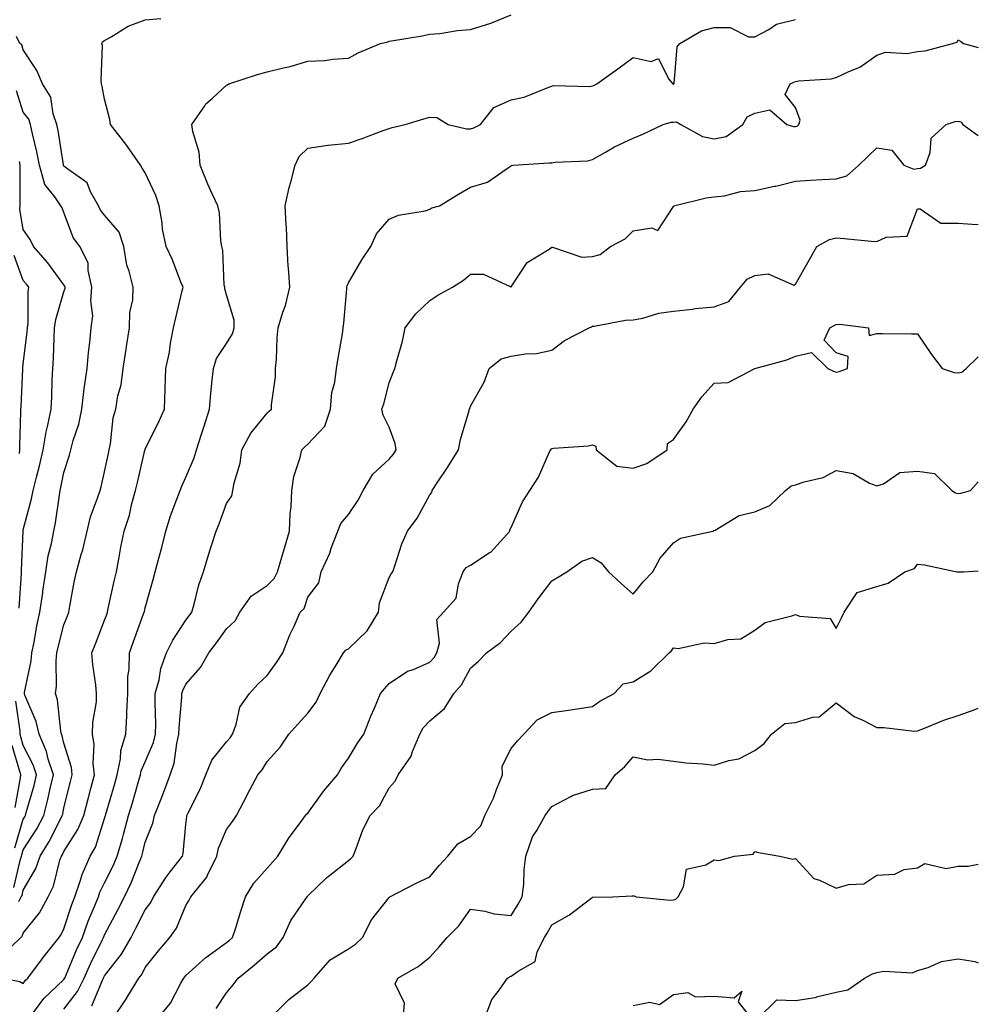
# Model space of a CAD drawing. Units: inches. Extents: x 1031843 to 1034483, y 7229258 to 7231898.
# Drawn here: x 1034247 to 1034483, y 7230245 to 7230488 of the extents above; entities that cross this region are included whole.
import ezdxf

# ---------------------------------------------------------------- set-up
doc = ezdxf.new("R2010")
doc.units = ezdxf.units.IN
doc.header["$MEASUREMENT"] = 0
doc.layers.add('Contour_10317229', color=7, linetype='Continuous', true_color=0x157fb3)

msp = doc.modelspace()

# ---------------------------------------------------------------- linework, layer by layer
at = {"layer": 'Contour_10317229'}
for points in [[(1034242.99, 7230251.92, 2836), (1034247.21, 7230251.08, 2836), (1034248.05, 7230250.58, 2836), (1034248.6, 7230251.37, 2836), (1034249.18, 7230251.92, 2836), (1034252.56, 7230256.43, 2836), (1034252.97, 7230256.99, 2836), (1034256.84, 7230261.92, 2836), (1034257.37, 7230262.61, 2836), (1034258.05, 7230264.02, 2836), (1034259.96, 7230270, 2836), (1034260.73, 7230271.92, 2836), (1034262.15, 7230276.03, 2836), (1034262.54, 7230277.44, 2836), (1034264.53, 7230281.92, 2836), (1034265.8, 7230284.16, 2836), (1034268.05, 7230291.15, 2836), (1034268.23, 7230291.74, 2836), (1034268.28, 7230291.92, 2836), (1034268.36, 7230292.24, 2836), (1034270.45, 7230299.51, 2836), (1034271.16, 7230301.92, 2836), (1034271.98, 7230305.84, 2836), (1034272.07, 7230307.9, 2836), (1034273.28, 7230311.92, 2836), (1034273.56, 7230316.42, 2836), (1034273.52, 7230317.38, 2836), (1034273.73, 7230321.92, 2836), (1034273.79, 7230326.17, 2836), (1034274.07, 7230327.93, 2836), (1034274.14, 7230331.92, 2836), (1034275.18, 7230334.78, 2836), (1034277.66, 7230341.52, 2836), (1034277.8, 7230341.92, 2836), (1034277.84, 7230342.13, 2836), (1034278.05, 7230343.06, 2836), (1034280, 7230349.97, 2836), (1034280.51, 7230351.92, 2836), (1034281.37, 7230355.24, 2836), (1034282.11, 7230357.86, 2836), (1034283.11, 7230361.92, 2836), (1034284.28, 7230365.68, 2836), (1034285.86, 7230369.73, 2836), (1034286.62, 7230371.92, 2836), (1034287.01, 7230372.96, 2836), (1034288.05, 7230375.17, 2836), (1034290.06, 7230379.92, 2836), (1034290.65, 7230381.92, 2836), (1034291.88, 7230385.76, 2836), (1034292.46, 7230387.51, 2836), (1034293.83, 7230391.92, 2836), (1034294.18, 7230395.79, 2836), (1034294.46, 7230398.33, 2836), (1034294.81, 7230401.92, 2836), (1034295.57, 7230404.4, 2836), (1034298.05, 7230408.06, 2836), (1034299.53, 7230410.43, 2836), (1034299.92, 7230411.92, 2836), (1034299.92, 7230413.79, 2836), (1034298.05, 7230420.07, 2836), (1034297.6, 7230421.48, 2836), (1034297.6, 7230421.92, 2836), (1034297.5, 7230422.46, 2836), (1034297.11, 7230430.98, 2836), (1034296.9, 7230431.92, 2836), (1034296.64, 7230433.32, 2836), (1034296.33, 7230440.19, 2836), (1034295.88, 7230441.92, 2836), (1034294.14, 7230445.83, 2836), (1034293.44, 7230447.31, 2836), (1034291.57, 7230451.92, 2836), (1034291.29, 7230455.16, 2836), (1034289.77, 7230460.2, 2836), (1034289.55, 7230461.92, 2836), (1034292.68, 7230466.55, 2836), (1034292.95, 7230467.02, 2836), (1034294.61, 7230468.47, 2836), (1034298.05, 7230471.61, 2836), (1034298.25, 7230471.73, 2836), (1034298.58, 7230471.92, 2836), (1034305.69, 7230474.29, 2836), (1034308.05, 7230474.91, 2836), (1034312.05, 7230475.92, 2836), (1034313.71, 7230476.26, 2836), (1034318.05, 7230477.53, 2836), (1034322.27, 7230477.71, 2836), (1034324.18, 7230478.06, 2836), (1034328.05, 7230478.28, 2836), (1034330.43, 7230479.55, 2836), (1034335.92, 7230481.92, 2836), (1034337.7, 7230482.27, 2836), (1034338.05, 7230482.42, 2836), (1034338.67, 7230482.55, 2836), (1034346.19, 7230483.78, 2836), (1034348.05, 7230484.18, 2836), (1034350.51, 7230484.37, 2836), (1034354.87, 7230485.09, 2836), (1034358.05, 7230485.31, 2836), (1034363.05, 7230486.92, 2836), (1034368.05, 7230488.93, 2836)], [(1034242.7, 7230257.28, 2837), (1034247.48, 7230261.92, 2837), (1034247.76, 7230262.22, 2837), (1034248.05, 7230262.94, 2837), (1034252, 7230267.97, 2837), (1034254.18, 7230271.92, 2837), (1034255.45, 7230274.52, 2837), (1034257.05, 7230280.93, 2837), (1034257.41, 7230281.92, 2837), (1034257.66, 7230282.31, 2837), (1034258.05, 7230283.1, 2837), (1034261.49, 7230288.48, 2837), (1034262.91, 7230291.92, 2837), (1034263.97, 7230295.99, 2837), (1034264.67, 7230298.54, 2837), (1034265.57, 7230301.92, 2837), (1034265.26, 7230304.71, 2837), (1034265.49, 7230309.36, 2837), (1034265.08, 7230311.92, 2837), (1034265.12, 7230314.85, 2837), (1034266.02, 7230319.9, 2837), (1034266.06, 7230321.92, 2837), (1034265.88, 7230324.09, 2837), (1034265.16, 7230329.04, 2837), (1034264.94, 7230331.92, 2837), (1034265.82, 7230334.16, 2837), (1034268.05, 7230339.97, 2837), (1034268.58, 7230341.4, 2837), (1034268.75, 7230341.92, 2837), (1034268.95, 7230342.83, 2837), (1034270.41, 7230349.56, 2837), (1034270.94, 7230351.92, 2837), (1034271.64, 7230355.51, 2837), (1034272.03, 7230357.93, 2837), (1034272.89, 7230361.92, 2837), (1034274.14, 7230365.83, 2837), (1034274.79, 7230368.66, 2837), (1034275.69, 7230371.92, 2837), (1034276.12, 7230373.85, 2837), (1034277.97, 7230381.84, 2837), (1034277.99, 7230381.92, 2837), (1034277.99, 7230381.97, 2837), (1034278.05, 7230382.11, 2837), (1034281.33, 7230388.64, 2837), (1034282.78, 7230391.92, 2837), (1034282.95, 7230396.82, 2837), (1034282.95, 7230397.02, 2837), (1034283.15, 7230401.92, 2837), (1034284.01, 7230405.95, 2837), (1034284.28, 7230408.15, 2837), (1034284.96, 7230411.92, 2837), (1034285.57, 7230414.4, 2837), (1034287.13, 7230420.99, 2837), (1034287.35, 7230421.92, 2837), (1034286.84, 7230423.13, 2837), (1034284.79, 7230428.65, 2837), (1034283.21, 7230431.92, 2837), (1034282.33, 7230436.2, 2837), (1034282.21, 7230437.77, 2837), (1034281.51, 7230441.92, 2837), (1034280.65, 7230444.52, 2837), (1034278.05, 7230450.07, 2837), (1034277.31, 7230451.18, 2837), (1034276.9, 7230451.92, 2837), (1034274.24, 7230455.73, 2837), (1034273.28, 7230457.14, 2837), (1034269.51, 7230461.92, 2837), (1034269.32, 7230463.2, 2837), (1034268.05, 7230468.22, 2837), (1034267.44, 7230471.3, 2837), (1034267.29, 7230471.92, 2837), (1034267.17, 7230472.8, 2837), (1034267.52, 7230481.39, 2837), (1034267.41, 7230481.92, 2837), (1034267.64, 7230482.34, 2837), (1034268.05, 7230482.63, 2837), (1034269.63, 7230483.5, 2837), (1034273.81, 7230486.16, 2837), (1034278.05, 7230487.74, 2837), (1034281.92, 7230488.06, 2837)], [(1034249.42, 7230241.92, 2835), (1034253.11, 7230246.86, 2835), (1034258.05, 7230251.6, 2835), (1034258.19, 7230251.78, 2835), (1034258.26, 7230251.92, 2835), (1034258.42, 7230252.3, 2835), (1034261.14, 7230258.84, 2835), (1034262.6, 7230261.92, 2835), (1034264.03, 7230265.94, 2835), (1034265.49, 7230269.36, 2835), (1034266.51, 7230271.92, 2835), (1034266.9, 7230273.07, 2835), (1034268.05, 7230275.32, 2835), (1034270.26, 7230279.71, 2835), (1034271.17, 7230281.92, 2835), (1034272.42, 7230286.3, 2835), (1034272.72, 7230287.26, 2835), (1034273.97, 7230291.92, 2835), (1034274.89, 7230295.08, 2835), (1034276.41, 7230300.27, 2835), (1034276.88, 7230301.92, 2835), (1034277.07, 7230302.89, 2835), (1034278.05, 7230305.12, 2835), (1034280.08, 7230309.9, 2835), (1034280.55, 7230311.92, 2835), (1034280.63, 7230314.5, 2835), (1034280.45, 7230319.53, 2835), (1034280.53, 7230321.92, 2835), (1034281.45, 7230325.31, 2835), (1034281.86, 7230328.12, 2835), (1034283.3, 7230331.92, 2835), (1034284.85, 7230335.11, 2835), (1034288.05, 7230339.95, 2835), (1034288.89, 7230341.08, 2835), (1034289.5, 7230341.92, 2835), (1034290.1, 7230343.96, 2835), (1034291.27, 7230348.7, 2835), (1034292.35, 7230351.92, 2835), (1034293.66, 7230356.32, 2835), (1034294.28, 7230358.15, 2835), (1034295.49, 7230361.92, 2835), (1034296.27, 7230363.71, 2835), (1034298.05, 7230368.69, 2835), (1034299.36, 7230370.6, 2835), (1034299.57, 7230371.92, 2835), (1034299.91, 7230373.79, 2835), (1034301.37, 7230378.59, 2835), (1034301.82, 7230381.92, 2835), (1034303.99, 7230385.98, 2835), (1034308.05, 7230390.96, 2835), (1034308.52, 7230391.44, 2835), (1034309.12, 7230391.92, 2835), (1034309.14, 7230393, 2835), (1034310.08, 7230399.9, 2835), (1034310.08, 7230401.92, 2835), (1034310.32, 7230404.18, 2835), (1034310.47, 7230409.5, 2835), (1034310.75, 7230411.92, 2835), (1034311.9, 7230415.77, 2835), (1034312.54, 7230417.42, 2835), (1034313.6, 7230421.92, 2835), (1034313.3, 7230426.68, 2835), (1034313.25, 7230427.12, 2835), (1034312.99, 7230431.92, 2835), (1034312.82, 7230436.7, 2835), (1034312.72, 7230437.25, 2835), (1034312.5, 7230441.92, 2835), (1034313.48, 7230446.49, 2835), (1034313.87, 7230447.73, 2835), (1034314.91, 7230451.92, 2835), (1034315.92, 7230454.04, 2835), (1034318.05, 7230456.12, 2835), (1034322.97, 7230456.84, 2835), (1034323.09, 7230456.88, 2835), (1034328.05, 7230457.35, 2835), (1034331.43, 7230458.54, 2835), (1034336.57, 7230460.45, 2835), (1034338.05, 7230460.98, 2835), (1034338.77, 7230461.2, 2835), (1034342.01, 7230461.92, 2835), (1034346.62, 7230463.34, 2835), (1034348.05, 7230463.78, 2835), (1034349.79, 7230463.67, 2835), (1034352.6, 7230461.92, 2835), (1034357.05, 7230460.92, 2835), (1034358.05, 7230460.89, 2835), (1034358.85, 7230461.12, 2835), (1034360.49, 7230461.92, 2835), (1034363.83, 7230466.14, 2835), (1034368.05, 7230467.99, 2835), (1034371.27, 7230468.7, 2835), (1034377.31, 7230471.17, 2835), (1034378.05, 7230471.39, 2835), (1034378.46, 7230471.52, 2835), (1034387.46, 7230471.32, 2835), (1034388.05, 7230471.43, 2835), (1034388.4, 7230471.57, 2835), (1034389.14, 7230471.92, 2835), (1034394.34, 7230475.63, 2835), (1034398.05, 7230478.46, 2835), (1034402.5, 7230477.47, 2835), (1034404.34, 7230478.22, 2835), (1034406.76, 7230473.21, 2835), (1034407.84, 7230471.92, 2835), (1034407.99, 7230471.87, 2835), (1034408.05, 7230471.87, 2835), (1034408.09, 7230471.87, 2835), (1034408.13, 7230471.92, 2835), (1034408.17, 7230472.05, 2835), (1034408.91, 7230481.05, 2835), (1034409.57, 7230481.92, 2835), (1034414.94, 7230485.03, 2835), (1034418.05, 7230485.86, 2835), (1034421.94, 7230485.81, 2835), (1034426.43, 7230483.54, 2835), (1034428.05, 7230483.49, 2835), (1034431.43, 7230485.29, 2835), (1034433.34, 7230486.64, 2835), (1034438.05, 7230487.82, 2835)], [(1034246.92, 7230270.78, 2838), (1034247.52, 7230271.92, 2838), (1034247.74, 7230272.22, 2838), (1034248.05, 7230273.53, 2838), (1034251.1, 7230278.87, 2838), (1034252.17, 7230281.92, 2838), (1034254.42, 7230285.55, 2838), (1034257.17, 7230291.05, 2838), (1034257.64, 7230291.92, 2838), (1034257.74, 7230292.24, 2838), (1034258.05, 7230293.83, 2838), (1034259.67, 7230300.3, 2838), (1034260.1, 7230301.92, 2838), (1034259.91, 7230303.77, 2838), (1034258.05, 7230309.7, 2838), (1034257.64, 7230311.51, 2838), (1034257.46, 7230311.92, 2838), (1034257.29, 7230312.69, 2838), (1034256.49, 7230320.35, 2838), (1034255.98, 7230321.92, 2838), (1034256.19, 7230323.78, 2838), (1034256.14, 7230330, 2838), (1034256.31, 7230331.92, 2838), (1034256.6, 7230333.38, 2838), (1034258.05, 7230338.88, 2838), (1034258.91, 7230341.06, 2838), (1034259.24, 7230341.92, 2838), (1034259.53, 7230343.4, 2838), (1034260.59, 7230349.38, 2838), (1034261.14, 7230351.92, 2838), (1034262.29, 7230356.17, 2838), (1034262.68, 7230357.29, 2838), (1034263.73, 7230361.92, 2838), (1034264.59, 7230365.38, 2838), (1034266.41, 7230370.29, 2838), (1034266.92, 7230371.92, 2838), (1034267.17, 7230372.81, 2838), (1034268.05, 7230376.52, 2838), (1034268.99, 7230380.98, 2838), (1034269.2, 7230381.92, 2838), (1034269.51, 7230383.38, 2838), (1034270.16, 7230389.81, 2838), (1034270.78, 7230391.92, 2838), (1034271.31, 7230395.17, 2838), (1034272.09, 7230397.88, 2838), (1034272.58, 7230401.92, 2838), (1034273.32, 7230406.66, 2838), (1034273.44, 7230407.31, 2838), (1034274.2, 7230411.92, 2838), (1034274.28, 7230415.68, 2838), (1034274.96, 7230418.83, 2838), (1034275.06, 7230421.92, 2838), (1034274.12, 7230425.85, 2838), (1034273.5, 7230427.37, 2838), (1034272.8, 7230431.92, 2838), (1034271.6, 7230435.48, 2838), (1034268.05, 7230439.65, 2838), (1034267.03, 7230440.91, 2838), (1034266.57, 7230441.92, 2838), (1034264.61, 7230445.35, 2838), (1034263.75, 7230447.62, 2838), (1034259.03, 7230450.94, 2838), (1034258.05, 7230451.73, 2838), (1034257.97, 7230451.83, 2838), (1034257.93, 7230451.92, 2838), (1034257.91, 7230452.06, 2838), (1034256.59, 7230460.46, 2838), (1034256.29, 7230461.92, 2838), (1034255.37, 7230464.6, 2838), (1034254.83, 7230468.69, 2838), (1034252.74, 7230471.92, 2838), (1034251.41, 7230475.28, 2838), (1034248.05, 7230480.33, 2838), (1034247.68, 7230481.56, 2838), (1034247.19, 7230481.92, 2838), (1034246.39, 7230483.58, 2838)], [(1034258.05, 7230244.26, 2834), (1034261.37, 7230248.61, 2834), (1034263.01, 7230251.92, 2834), (1034264.55, 7230255.42, 2834), (1034267.56, 7230261.43, 2834), (1034267.8, 7230261.92, 2834), (1034267.85, 7230262.11, 2834), (1034268.05, 7230262.55, 2834), (1034271.29, 7230268.68, 2834), (1034272.95, 7230271.92, 2834), (1034274.57, 7230275.39, 2834), (1034276.53, 7230280.4, 2834), (1034277.17, 7230281.92, 2834), (1034277.37, 7230282.61, 2834), (1034278.05, 7230285.34, 2834), (1034279.91, 7230290.05, 2834), (1034280.3, 7230291.92, 2834), (1034281.78, 7230295.64, 2834), (1034282.5, 7230297.47, 2834), (1034284.22, 7230301.92, 2834), (1034285.16, 7230304.81, 2834), (1034285.78, 7230309.65, 2834), (1034286.33, 7230311.92, 2834), (1034286.37, 7230313.6, 2834), (1034287.05, 7230320.93, 2834), (1034287.09, 7230321.92, 2834), (1034287.29, 7230322.67, 2834), (1034288.05, 7230324.21, 2834), (1034291.64, 7230328.34, 2834), (1034293.69, 7230331.92, 2834), (1034295.55, 7230334.43, 2834), (1034298.05, 7230337.85, 2834), (1034300.16, 7230339.81, 2834), (1034301.29, 7230341.92, 2834), (1034304.07, 7230345.89, 2834), (1034308.05, 7230348.54, 2834), (1034309.73, 7230350.24, 2834), (1034310.57, 7230351.92, 2834), (1034311.66, 7230355.52, 2834), (1034312.31, 7230357.67, 2834), (1034313.58, 7230361.92, 2834), (1034313.71, 7230366.26, 2834), (1034313.97, 7230367.84, 2834), (1034314.12, 7230371.92, 2834), (1034314.63, 7230375.35, 2834), (1034316.19, 7230380.05, 2834), (1034316.57, 7230381.92, 2834), (1034317.31, 7230382.67, 2834), (1034318.05, 7230383.28, 2834), (1034322.25, 7230387.71, 2834), (1034323.62, 7230391.92, 2834), (1034323.99, 7230395.99, 2834), (1034324.71, 7230398.59, 2834), (1034325.14, 7230401.92, 2834), (1034325.53, 7230404.44, 2834), (1034326.55, 7230410.42, 2834), (1034326.78, 7230411.92, 2834), (1034326.9, 7230413.07, 2834), (1034327.64, 7230421.51, 2834), (1034327.68, 7230421.92, 2834), (1034327.72, 7230422.26, 2834), (1034328.05, 7230422.98, 2834), (1034331.33, 7230428.64, 2834), (1034333.58, 7230431.92, 2834), (1034334.94, 7230435.03, 2834), (1034338.05, 7230438.66, 2834), (1034340.34, 7230439.63, 2834), (1034346.88, 7230440.75, 2834), (1034348.05, 7230441.1, 2834), (1034348.54, 7230441.43, 2834), (1034350.41, 7230441.92, 2834), (1034355.14, 7230444.83, 2834), (1034358.05, 7230446.57, 2834), (1034362.23, 7230447.74, 2834), (1034367.66, 7230451.54, 2834), (1034368.05, 7230451.74, 2834), (1034368.11, 7230451.86, 2834), (1034368.48, 7230451.92, 2834), (1034377.44, 7230452.52, 2834), (1034378.05, 7230452.55, 2834), (1034378.83, 7230452.71, 2834), (1034386.94, 7230453.02, 2834), (1034388.05, 7230453.34, 2834), (1034391.29, 7230455.16, 2834), (1034393.48, 7230456.49, 2834), (1034398.05, 7230458.63, 2834), (1034400.43, 7230459.54, 2834), (1034405.47, 7230461.92, 2834), (1034407.44, 7230462.53, 2834), (1034408.05, 7230462.53, 2834), (1034408.75, 7230462.63, 2834), (1034409.81, 7230461.92, 2834), (1034415.14, 7230459.02, 2834), (1034418.05, 7230458.4, 2834), (1034420.94, 7230459.03, 2834), (1034425.06, 7230461.92, 2834), (1034426.12, 7230463.85, 2834), (1034428.05, 7230464.75, 2834), (1034431.74, 7230465.6, 2834), (1034435.9, 7230461.92, 2834), (1034437.56, 7230461.44, 2834), (1034438.05, 7230461.46, 2834), (1034438.4, 7230461.57, 2834), (1034438.87, 7230461.92, 2834), (1034439.16, 7230463.03, 2834), (1034438.05, 7230466.11, 2834), (1034435.47, 7230469.34, 2834), (1034436.74, 7230471.92, 2834), (1034437.58, 7230472.38, 2834), (1034438.05, 7230472.57, 2834), (1034438.85, 7230472.73, 2834), (1034446.8, 7230473.18, 2834), (1034448.05, 7230473.52, 2834), (1034451.16, 7230475.03, 2834), (1034453.87, 7230476.1, 2834), (1034458.05, 7230479.02, 2834), (1034460.18, 7230479.78, 2834), (1034465.53, 7230479.41, 2834), (1034468.05, 7230479.88, 2834), (1034469.92, 7230480.05, 2834), (1034476.66, 7230481.92, 2834), (1034477.76, 7230482.22, 2834), (1034478.05, 7230482.76, 2834), (1034478.62, 7230482.49, 2834), (1034479.36, 7230481.92, 2834), (1034483, 7230480.88, 2834)], [(1034245.73, 7230274.25, 2839), (1034247.35, 7230281.22, 2839), (1034247.64, 7230281.92, 2839), (1034247.7, 7230282.28, 2839), (1034248.05, 7230283.52, 2839), (1034251.35, 7230288.62, 2839), (1034253.13, 7230291.92, 2839), (1034254.12, 7230295.85, 2839), (1034254.67, 7230298.54, 2839), (1034255.45, 7230301.92, 2839), (1034254.2, 7230305.76, 2839), (1034253.77, 7230307.64, 2839), (1034251.92, 7230311.92, 2839), (1034251.19, 7230315.07, 2839), (1034248.46, 7230321.52, 2839), (1034248.32, 7230321.92, 2839), (1034248.36, 7230322.23, 2839), (1034250, 7230329.97, 2839), (1034250.18, 7230331.92, 2839), (1034250.73, 7230334.6, 2839), (1034251.37, 7230338.6, 2839), (1034252.11, 7230341.92, 2839), (1034252.82, 7230346.7, 2839), (1034252.89, 7230347.09, 2839), (1034253.56, 7230351.92, 2839), (1034254.18, 7230355.78, 2839), (1034254.98, 7230358.85, 2839), (1034255.57, 7230361.92, 2839), (1034256, 7230363.96, 2839), (1034256.92, 7230370.78, 2839), (1034257.13, 7230371.92, 2839), (1034257.31, 7230372.66, 2839), (1034258.05, 7230376.3, 2839), (1034259.4, 7230380.57, 2839), (1034259.75, 7230381.92, 2839), (1034260.32, 7230384.19, 2839), (1034261.74, 7230388.24, 2839), (1034262.42, 7230391.92, 2839), (1034263.03, 7230396.9, 2839), (1034263.03, 7230396.94, 2839), (1034263.75, 7230401.92, 2839), (1034264.09, 7230405.89, 2839), (1034264.44, 7230408.3, 2839), (1034264.77, 7230411.92, 2839), (1034265.12, 7230414.85, 2839), (1034264.67, 7230418.55, 2839), (1034264.94, 7230421.92, 2839), (1034263.97, 7230426, 2839), (1034264.03, 7230427.9, 2839), (1034261.98, 7230431.92, 2839), (1034260.3, 7230434.17, 2839), (1034258.05, 7230440.33, 2839), (1034257.6, 7230441.47, 2839), (1034257.31, 7230441.92, 2839), (1034255.8, 7230444.18, 2839), (1034253.34, 7230447.22, 2839), (1034252, 7230451.92, 2839), (1034251.37, 7230455.24, 2839), (1034250.3, 7230459.67, 2839), (1034249.83, 7230461.92, 2839), (1034249.38, 7230463.25, 2839), (1034248.05, 7230465.01, 2839), (1034246.41, 7230470.27, 2839)], [(1034264.91, 7230245.07, 2833), (1034267.5, 7230251.37, 2833), (1034267.78, 7230251.92, 2833), (1034267.85, 7230252.11, 2833), (1034268.05, 7230252.49, 2833), (1034272.19, 7230257.78, 2833), (1034274.55, 7230261.92, 2833), (1034275.76, 7230264.21, 2833), (1034278.05, 7230268.75, 2833), (1034279.42, 7230270.54, 2833), (1034280.12, 7230271.92, 2833), (1034283.19, 7230276.79, 2833), (1034284.22, 7230278.1, 2833), (1034287.21, 7230281.92, 2833), (1034287.39, 7230282.58, 2833), (1034288.05, 7230289.74, 2833), (1034288.25, 7230291.72, 2833), (1034288.3, 7230291.92, 2833), (1034288.52, 7230292.39, 2833), (1034291.59, 7230298.38, 2833), (1034292.97, 7230301.92, 2833), (1034294.44, 7230305.53, 2833), (1034298.05, 7230310.05, 2833), (1034298.93, 7230311.04, 2833), (1034299.5, 7230311.92, 2833), (1034300.41, 7230314.29, 2833), (1034301.35, 7230318.62, 2833), (1034303.71, 7230321.92, 2833), (1034305.75, 7230324.22, 2833), (1034308.05, 7230326.41, 2833), (1034310.37, 7230329.6, 2833), (1034311.86, 7230331.92, 2833), (1034313.6, 7230336.36, 2833), (1034314.65, 7230338.52, 2833), (1034316.17, 7230341.92, 2833), (1034317.11, 7230342.87, 2833), (1034318.05, 7230345.62, 2833), (1034320.78, 7230349.2, 2833), (1034321.33, 7230351.92, 2833), (1034323.48, 7230356.49, 2833), (1034323.83, 7230357.71, 2833), (1034325.39, 7230361.92, 2833), (1034326.19, 7230363.77, 2833), (1034328.05, 7230365.95, 2833), (1034330.43, 7230369.54, 2833), (1034331.7, 7230371.92, 2833), (1034334.05, 7230375.92, 2833), (1034338.05, 7230379.63, 2833), (1034339.16, 7230380.81, 2833), (1034339.79, 7230381.92, 2833), (1034339.57, 7230383.44, 2833), (1034338.05, 7230387.45, 2833), (1034336.59, 7230390.45, 2833), (1034336.29, 7230391.92, 2833), (1034336.72, 7230393.25, 2833), (1034338.05, 7230398.35, 2833), (1034339.01, 7230400.96, 2833), (1034339.48, 7230401.92, 2833), (1034339.91, 7230403.79, 2833), (1034341.31, 7230408.66, 2833), (1034342, 7230411.92, 2833), (1034344.59, 7230415.38, 2833), (1034348.05, 7230418.63, 2833), (1034350.02, 7230419.96, 2833), (1034353.67, 7230421.92, 2833), (1034356.35, 7230423.62, 2833), (1034358.05, 7230425.13, 2833), (1034361.29, 7230425.16, 2833), (1034367.99, 7230421.98, 2833), (1034368.05, 7230421.98, 2833), (1034371.98, 7230427.98, 2833), (1034377.42, 7230431.3, 2833), (1034378.05, 7230431.74, 2833), (1034378.21, 7230431.77, 2833), (1034385.43, 7230429.31, 2833), (1034388.05, 7230429.5, 2833), (1034389.98, 7230429.98, 2833), (1034392.54, 7230431.92, 2833), (1034396.14, 7230433.83, 2833), (1034398.05, 7230435.77, 2833), (1034402.68, 7230436.56, 2833), (1034404.12, 7230435.84, 2833), (1034408.05, 7230441.76, 2833), (1034408.09, 7230441.88, 2833), (1034408.13, 7230441.92, 2833), (1034416.06, 7230443.91, 2833), (1034418.05, 7230444.14, 2833), (1034420.55, 7230444.41, 2833), (1034424.5, 7230445.46, 2833), (1034428.05, 7230445.75, 2833), (1034432.87, 7230446.75, 2833), (1034433.19, 7230446.79, 2833), (1034438.05, 7230448.03, 2833), (1034441.74, 7230448.24, 2833), (1034444.55, 7230448.42, 2833), (1034448.05, 7230448.62, 2833), (1034450.63, 7230449.34, 2833), (1034453.58, 7230451.92, 2833), (1034455.84, 7230454.12, 2833), (1034458.05, 7230456.23, 2833), (1034461.74, 7230455.6, 2833), (1034464.69, 7230451.92, 2833), (1034467.11, 7230450.98, 2833), (1034468.05, 7230451.12, 2833), (1034468.79, 7230451.18, 2833), (1034470.02, 7230451.92, 2833), (1034471.17, 7230455.05, 2833), (1034471.37, 7230458.61, 2833), (1034475.06, 7230461.92, 2833), (1034477.27, 7230462.69, 2833), (1034478.05, 7230462.77, 2833), (1034478.71, 7230462.58, 2833), (1034479.22, 7230461.92, 2833), (1034483, 7230459.25, 2833)], [(1034247.03, 7230342.94, 2840), (1034247.64, 7230351.5, 2840), (1034247.64, 7230352.32, 2840), (1034248.01, 7230361.88, 2840), (1034248.01, 7230361.92, 2840), (1034248.01, 7230361.96, 2840), (1034248.05, 7230362.25, 2840), (1034250.1, 7230369.87, 2840), (1034250.49, 7230371.92, 2840), (1034251.29, 7230375.16, 2840), (1034252.05, 7230377.93, 2840), (1034252.97, 7230381.92, 2840), (1034253.64, 7230386.33, 2840), (1034254.12, 7230387.99, 2840), (1034254.89, 7230391.92, 2840), (1034255.06, 7230394.91, 2840), (1034255.16, 7230399.03, 2840), (1034255.32, 7230401.92, 2840), (1034255.51, 7230404.46, 2840), (1034255.61, 7230409.47, 2840), (1034255.76, 7230411.92, 2840), (1034256.02, 7230413.94, 2840), (1034258.05, 7230420.76, 2840), (1034258.32, 7230421.65, 2840), (1034258.34, 7230421.92, 2840), (1034258.28, 7230422.15, 2840), (1034258.05, 7230422.51, 2840), (1034254.05, 7230427.92, 2840), (1034250.55, 7230431.92, 2840), (1034249.75, 7230433.62, 2840), (1034248.05, 7230436.1, 2840), (1034247.21, 7230441.09, 2840), (1034247.31, 7230441.92, 2840), (1034247.29, 7230442.67, 2840), (1034247.31, 7230451.17, 2840), (1034247.29, 7230451.92, 2840), (1034247.11, 7230452.87, 2840)], [(1034270.04, 7230241.92, 2832), (1034273.28, 7230246.69, 2832), (1034273.99, 7230247.85, 2832), (1034276.51, 7230251.92, 2832), (1034277.17, 7230252.81, 2832), (1034278.05, 7230254.53, 2832), (1034281.31, 7230258.66, 2832), (1034284.09, 7230261.92, 2832), (1034285.75, 7230264.23, 2832), (1034288.05, 7230269.78, 2832), (1034288.87, 7230271.09, 2832), (1034289.24, 7230271.92, 2832), (1034293.19, 7230276.78, 2832), (1034293.36, 7230277.22, 2832), (1034295.67, 7230281.92, 2832), (1034296.1, 7230283.86, 2832), (1034298.05, 7230288.48, 2832), (1034299.51, 7230290.45, 2832), (1034300.47, 7230291.92, 2832), (1034303.09, 7230296.89, 2832), (1034303.15, 7230297.02, 2832), (1034305.76, 7230301.92, 2832), (1034306.82, 7230303.15, 2832), (1034308.05, 7230305.23, 2832), (1034311.23, 7230308.73, 2832), (1034313.34, 7230311.92, 2832), (1034315.61, 7230314.36, 2832), (1034318.05, 7230317.13, 2832), (1034320.12, 7230319.85, 2832), (1034321.08, 7230321.92, 2832), (1034323.5, 7230326.46, 2832), (1034325.02, 7230328.89, 2832), (1034326.84, 7230331.92, 2832), (1034327.37, 7230332.59, 2832), (1034328.05, 7230332.97, 2832), (1034332.62, 7230337.35, 2832), (1034335.41, 7230341.92, 2832), (1034335.69, 7230344.27, 2832), (1034338.05, 7230350.47, 2832), (1034338.54, 7230351.42, 2832), (1034338.95, 7230351.92, 2832), (1034339.48, 7230353.35, 2832), (1034341.21, 7230358.76, 2832), (1034342.6, 7230361.92, 2832), (1034344.91, 7230365.06, 2832), (1034348.05, 7230370.84, 2832), (1034348.56, 7230371.41, 2832), (1034348.67, 7230371.92, 2832), (1034349.87, 7230373.75, 2832), (1034352.42, 7230377.55, 2832), (1034355.12, 7230381.92, 2832), (1034355.57, 7230384.41, 2832), (1034357.7, 7230391.57, 2832), (1034357.78, 7230391.92, 2832), (1034357.87, 7230392.1, 2832), (1034358.05, 7230392.62, 2832), (1034361.41, 7230398.56, 2832), (1034362.66, 7230401.92, 2832), (1034365.65, 7230404.32, 2832), (1034368.05, 7230404.94, 2832), (1034371.64, 7230405.51, 2832), (1034374.34, 7230405.64, 2832), (1034378.05, 7230406.42, 2832), (1034381.19, 7230408.77, 2832), (1034387.27, 7230411.92, 2832), (1034387.8, 7230412.16, 2832), (1034388.05, 7230412.3, 2832), (1034388.46, 7230412.33, 2832), (1034396.19, 7230413.79, 2832), (1034398.05, 7230413.89, 2832), (1034400.47, 7230414.33, 2832), (1034404.42, 7230415.55, 2832), (1034408.05, 7230416.04, 2832), (1034412.66, 7230416.54, 2832), (1034413.34, 7230416.64, 2832), (1034418.05, 7230417.1, 2832), (1034421.6, 7230418.37, 2832), (1034424.48, 7230421.92, 2832), (1034426.1, 7230423.88, 2832), (1034428.05, 7230424.79, 2832), (1034431.33, 7230425.19, 2832), (1034437.58, 7230422.38, 2832), (1034438.05, 7230422.65, 2832), (1034441.37, 7230428.59, 2832), (1034443.28, 7230431.92, 2832), (1034446.35, 7230433.62, 2832), (1034448.05, 7230434.03, 2832), (1034450.04, 7230433.9, 2832), (1034456.68, 7230433.28, 2832), (1034458.05, 7230433.19, 2832), (1034460.34, 7230434.21, 2832), (1034465.51, 7230434.46, 2832), (1034468.05, 7230441.24, 2832), (1034468.73, 7230441.23, 2832), (1034473.81, 7230437.67, 2832), (1034478.05, 7230437.67, 2832), (1034482.6, 7230437.38, 2832), (1034483, 7230437.46, 2832)], [(1034247.09, 7230380.96, 2841), (1034247.19, 7230381.92, 2841), (1034247.17, 7230382.8, 2841), (1034247.44, 7230391.3, 2841), (1034247.42, 7230391.92, 2841), (1034247.52, 7230392.45, 2841), (1034247.97, 7230401.84, 2841), (1034247.97, 7230401.92, 2841), (1034247.97, 7230401.99, 2841), (1034248.05, 7230403.01, 2841), (1034249.01, 7230410.96, 2841), (1034249.07, 7230411.92, 2841), (1034249.22, 7230413.09, 2841), (1034249.22, 7230420.75, 2841), (1034249.44, 7230421.92, 2841), (1034248.83, 7230422.7, 2841), (1034248.05, 7230423.6, 2841), (1034245.84, 7230429.72, 2841)], [(1034281.1, 7230241.92, 2831), (1034284.26, 7230245.71, 2831), (1034286.8, 7230250.67, 2831), (1034287.52, 7230251.92, 2831), (1034287.76, 7230252.21, 2831), (1034288.05, 7230252.55, 2831), (1034292.95, 7230257.02, 2831), (1034293.56, 7230257.43, 2831), (1034298.05, 7230260.66, 2831), (1034298.75, 7230261.23, 2831), (1034299.51, 7230261.92, 2831), (1034300.22, 7230264.08, 2831), (1034301.55, 7230268.41, 2831), (1034302.7, 7230271.92, 2831), (1034304.73, 7230275.24, 2831), (1034308.05, 7230278.99, 2831), (1034309.46, 7230280.52, 2831), (1034310.63, 7230281.92, 2831), (1034313.46, 7230286.5, 2831), (1034316.02, 7230289.89, 2831), (1034317.5, 7230291.92, 2831), (1034317.74, 7230292.23, 2831), (1034318.05, 7230292.54, 2831), (1034322.01, 7230297.96, 2831), (1034325.37, 7230301.92, 2831), (1034326.33, 7230303.65, 2831), (1034328.05, 7230306.06, 2831), (1034330.24, 7230309.72, 2831), (1034331.82, 7230311.92, 2831), (1034333.58, 7230316.39, 2831), (1034334.42, 7230318.3, 2831), (1034335.96, 7230321.92, 2831), (1034336.9, 7230323.07, 2831), (1034338.05, 7230324.38, 2831), (1034342.54, 7230327.43, 2831), (1034344.03, 7230327.89, 2831), (1034348.05, 7230329.64, 2831), (1034349.14, 7230330.83, 2831), (1034349.81, 7230331.92, 2831), (1034350.47, 7230334.34, 2831), (1034349.81, 7230340.17, 2831), (1034351.43, 7230341.92, 2831), (1034354.57, 7230345.4, 2831), (1034355.08, 7230348.96, 2831), (1034356.23, 7230351.92, 2831), (1034357, 7230352.97, 2831), (1034358.05, 7230353.52, 2831), (1034362.66, 7230356.54, 2831), (1034363.17, 7230356.81, 2831), (1034364.61, 7230358.48, 2831), (1034367.72, 7230361.92, 2831), (1034367.76, 7230362.21, 2831), (1034368.05, 7230362.79, 2831), (1034370.9, 7230369.08, 2831), (1034372.68, 7230371.92, 2831), (1034374.83, 7230375.14, 2831), (1034377.54, 7230381.41, 2831), (1034377.8, 7230381.92, 2831), (1034377.87, 7230382.1, 2831), (1034378.05, 7230382.25, 2831), (1034378.46, 7230382.34, 2831), (1034387.13, 7230382.85, 2831), (1034388.05, 7230383.13, 2831), (1034388.91, 7230382.77, 2831), (1034388.97, 7230381.92, 2831), (1034394.05, 7230377.91, 2831), (1034398.05, 7230377.38, 2831), (1034401.41, 7230378.57, 2831), (1034406.43, 7230381.92, 2831), (1034406.51, 7230383.46, 2831), (1034408.05, 7230384.46, 2831), (1034411.14, 7230388.82, 2831), (1034412.89, 7230391.92, 2831), (1034414.98, 7230394.98, 2831), (1034418.05, 7230398.31, 2831), (1034421.47, 7230398.51, 2831), (1034428.03, 7230401.92, 2831), (1034428.05, 7230401.93, 2831), (1034435.9, 7230404.06, 2831), (1034438.05, 7230404.97, 2831), (1034441.96, 7230405.82, 2831), (1034445.94, 7230401.92, 2831), (1034447.37, 7230401.24, 2831), (1034448.05, 7230401.01, 2831), (1034448.79, 7230401.18, 2831), (1034450.8, 7230401.92, 2831), (1034451, 7230404.87, 2831), (1034448.05, 7230405.78, 2831), (1034445.04, 7230408.91, 2831), (1034446.47, 7230411.92, 2831), (1034447.5, 7230412.47, 2831), (1034448.05, 7230412.73, 2831), (1034448.95, 7230412.83, 2831), (1034455.96, 7230411.92, 2831), (1034456.16, 7230410.04, 2831), (1034458.05, 7230410.54, 2831), (1034459.44, 7230410.54, 2831), (1034466.59, 7230410.46, 2831), (1034468.05, 7230410.46, 2831), (1034471.51, 7230405.39, 2831), (1034474.09, 7230401.92, 2831), (1034477.07, 7230400.93, 2831), (1034478.05, 7230400.88, 2831), (1034478.97, 7230401.01, 2831), (1034480.02, 7230401.92, 2831), (1034483, 7230404.79, 2831)], [(1034295.53, 7230244.44, 2830), (1034298.05, 7230248.29, 2830), (1034299.71, 7230250.27, 2830), (1034300.9, 7230251.92, 2830), (1034304.87, 7230255.1, 2830), (1034308.05, 7230257.92, 2830), (1034310.34, 7230259.63, 2830), (1034311.98, 7230261.92, 2830), (1034313.85, 7230266.11, 2830), (1034317.5, 7230271.37, 2830), (1034317.85, 7230271.92, 2830), (1034317.95, 7230272.03, 2830), (1034318.05, 7230272.15, 2830), (1034322.68, 7230276.55, 2830), (1034323.05, 7230276.91, 2830), (1034328.05, 7230280.88, 2830), (1034328.64, 7230281.34, 2830), (1034329.18, 7230281.92, 2830), (1034329.96, 7230283.83, 2830), (1034331.59, 7230288.38, 2830), (1034333.38, 7230291.92, 2830), (1034335.65, 7230294.32, 2830), (1034338.05, 7230298.74, 2830), (1034339.57, 7230300.39, 2830), (1034340.26, 7230301.92, 2830), (1034343.48, 7230306.49, 2830), (1034343.79, 7230307.67, 2830), (1034345.57, 7230311.92, 2830), (1034346.45, 7230313.52, 2830), (1034348.05, 7230315.24, 2830), (1034351.7, 7230318.26, 2830), (1034353.93, 7230321.92, 2830), (1034355.88, 7230324.09, 2830), (1034358.05, 7230328.2, 2830), (1034360.06, 7230329.9, 2830), (1034362.03, 7230331.92, 2830), (1034365.47, 7230334.51, 2830), (1034368.05, 7230337.28, 2830), (1034370.51, 7230339.47, 2830), (1034372.42, 7230341.92, 2830), (1034374.69, 7230345.27, 2830), (1034378.05, 7230349.65, 2830), (1034379.46, 7230350.5, 2830), (1034381.78, 7230351.92, 2830), (1034385.49, 7230354.49, 2830), (1034388.05, 7230355.39, 2830), (1034390.22, 7230354.1, 2830), (1034392, 7230351.92, 2830), (1034395.1, 7230348.98, 2830), (1034398.05, 7230346.38, 2830), (1034400.51, 7230349.46, 2830), (1034402.91, 7230351.92, 2830), (1034404.75, 7230355.22, 2830), (1034408.05, 7230359.06, 2830), (1034409.77, 7230360.2, 2830), (1034417.7, 7230361.92, 2830), (1034417.95, 7230362.02, 2830), (1034418.05, 7230362.04, 2830), (1034418.26, 7230362.13, 2830), (1034424.2, 7230365.77, 2830), (1034428.05, 7230366.67, 2830), (1034431.74, 7230368.24, 2830), (1034435.59, 7230371.92, 2830), (1034436.94, 7230373.03, 2830), (1034438.05, 7230373.26, 2830), (1034440.14, 7230374.01, 2830), (1034444.85, 7230375.12, 2830), (1034448.05, 7230376.83, 2830), (1034452.25, 7230376.12, 2830), (1034456.25, 7230373.72, 2830), (1034458.05, 7230373.05, 2830), (1034459.65, 7230373.53, 2830), (1034463.67, 7230376.3, 2830), (1034468.05, 7230376.67, 2830), (1034472.19, 7230376.05, 2830), (1034476.49, 7230371.92, 2830), (1034477.42, 7230371.3, 2830), (1034478.05, 7230371.14, 2830), (1034478.71, 7230371.25, 2830), (1034481.04, 7230371.92, 2830), (1034483, 7230374.01, 2830)], [(1034308.64, 7230241.92, 2829), (1034313.34, 7230246.62, 2829), (1034318.05, 7230250.25, 2829), (1034318.91, 7230251.05, 2829), (1034319.61, 7230251.92, 2829), (1034323.58, 7230256.39, 2829), (1034328.05, 7230259.09, 2829), (1034329.75, 7230260.23, 2829), (1034331.51, 7230261.92, 2829), (1034333.73, 7230266.25, 2829), (1034338.05, 7230271.78, 2829), (1034338.13, 7230271.84, 2829), (1034338.26, 7230271.92, 2829), (1034344.73, 7230275.24, 2829), (1034348.05, 7230276.81, 2829), (1034350.35, 7230279.62, 2829), (1034352.48, 7230281.92, 2829), (1034354.98, 7230284.99, 2829), (1034358.05, 7230286.78, 2829), (1034360.61, 7230289.37, 2829), (1034361.62, 7230291.92, 2829), (1034363.75, 7230296.21, 2829), (1034364.5, 7230298.36, 2829), (1034365.92, 7230301.92, 2829), (1034365.88, 7230304.1, 2829), (1034368.05, 7230308.44, 2829), (1034369.63, 7230310.34, 2829), (1034371.16, 7230311.92, 2829), (1034374.48, 7230315.49, 2829), (1034378.05, 7230317.3, 2829), (1034382.15, 7230317.83, 2829), (1034384.34, 7230318.2, 2829), (1034388.05, 7230318.72, 2829), (1034389.89, 7230320.09, 2829), (1034393.44, 7230321.92, 2829), (1034395.61, 7230324.36, 2829), (1034398.05, 7230324.81, 2829), (1034402.41, 7230327.55, 2829), (1034406.92, 7230331.92, 2829), (1034407.5, 7230332.47, 2829), (1034408.05, 7230333.17, 2829), (1034409.16, 7230333.04, 2829), (1034415.59, 7230334.39, 2829), (1034418.05, 7230334.23, 2829), (1034421.35, 7230335.22, 2829), (1034424.57, 7230335.4, 2829), (1034428.05, 7230337.57, 2829), (1034430.55, 7230339.41, 2829), (1034437.15, 7230341.02, 2829), (1034438.05, 7230341.39, 2829), (1034438.97, 7230341.01, 2829), (1034446.55, 7230340.42, 2829), (1034448.05, 7230337.98, 2829), (1034449.36, 7230340.6, 2829), (1034450, 7230341.92, 2829), (1034453.19, 7230346.77, 2829), (1034458.05, 7230348.28, 2829), (1034460.86, 7230349.12, 2829), (1034464.94, 7230351.92, 2829), (1034467.27, 7230352.69, 2829), (1034468.05, 7230353.73, 2829), (1034469.73, 7230353.61, 2829), (1034477.7, 7230351.92, 2829), (1034477.97, 7230351.85, 2829), (1034478.05, 7230351.85, 2829), (1034478.11, 7230351.86, 2829), (1034479.4, 7230351.92, 2829), (1034483, 7230352.16, 2829)], [(1034246, 7230283.97, 2840), (1034248.05, 7230291.01, 2840), (1034248.4, 7230291.56, 2840), (1034248.6, 7230291.92, 2840), (1034248.79, 7230292.66, 2840), (1034250.69, 7230299.28, 2840), (1034251.31, 7230301.92, 2840), (1034250.51, 7230304.38, 2840), (1034248.05, 7230309.16, 2840), (1034247.42, 7230311.29, 2840), (1034247.29, 7230311.92, 2840), (1034247.29, 7230312.69, 2840), (1034246.19, 7230320.07, 2840)], [(1034341.49, 7230241.92, 2828), (1034341.86, 7230245.74, 2828), (1034339.5, 7230250.47, 2828), (1034340.18, 7230251.92, 2828), (1034345.18, 7230254.79, 2828), (1034348.05, 7230257.07, 2828), (1034350.35, 7230259.62, 2828), (1034352.31, 7230261.92, 2828), (1034355.16, 7230264.81, 2828), (1034358.05, 7230268.9, 2828), (1034361.57, 7230268.4, 2828), (1034363.87, 7230267.74, 2828), (1034368.05, 7230267.32, 2828), (1034369.83, 7230270.14, 2828), (1034370.82, 7230271.92, 2828), (1034371.16, 7230275.04, 2828), (1034371.29, 7230278.68, 2828), (1034371.72, 7230281.92, 2828), (1034373.3, 7230286.67, 2828), (1034374.38, 7230288.24, 2828), (1034376.45, 7230291.92, 2828), (1034377.13, 7230292.84, 2828), (1034378.05, 7230294.17, 2828), (1034382.72, 7230296.58, 2828), (1034383.13, 7230296.84, 2828), (1034388.05, 7230298.38, 2828), (1034391.39, 7230298.57, 2828), (1034393.66, 7230301.92, 2828), (1034396.02, 7230303.96, 2828), (1034398.05, 7230306.37, 2828), (1034401.72, 7230305.6, 2828), (1034404.16, 7230305.82, 2828), (1034408.05, 7230305.32, 2828), (1034411.04, 7230304.9, 2828), (1034415.3, 7230304.67, 2828), (1034418.05, 7230304.34, 2828), (1034421.6, 7230305.48, 2828), (1034424.07, 7230305.9, 2828), (1034428.05, 7230307.89, 2828), (1034430.34, 7230309.63, 2828), (1034432.11, 7230311.92, 2828), (1034435.39, 7230314.59, 2828), (1034438.05, 7230314.79, 2828), (1034442.27, 7230316.13, 2828), (1034443.81, 7230316.17, 2828), (1034448.05, 7230319.62, 2828), (1034452.42, 7230316.3, 2828), (1034454.63, 7230315.35, 2828), (1034458.05, 7230313.56, 2828), (1034459.75, 7230313.62, 2828), (1034467.29, 7230312.69, 2828), (1034468.05, 7230312.72, 2828), (1034469.34, 7230313.22, 2828), (1034474.55, 7230315.41, 2828), (1034478.05, 7230316.57, 2828), (1034482.01, 7230317.95, 2828), (1034483, 7230318.37, 2828)], [(1034246.04, 7230293.93, 2841), (1034247.35, 7230301.21, 2841), (1034247.41, 7230301.92, 2841), (1034247.21, 7230302.76, 2841), (1034245.32, 7230309.19, 2841)], [(1034361.51, 7230241.92, 2827), (1034363.28, 7230246.69, 2827), (1034365.12, 7230248.98, 2827), (1034367.19, 7230251.92, 2827), (1034367.7, 7230252.26, 2827), (1034368.05, 7230252.36, 2827), (1034369.79, 7230253.66, 2827), (1034373.95, 7230256.02, 2827), (1034374.5, 7230258.36, 2827), (1034376.29, 7230261.92, 2827), (1034376.96, 7230263.01, 2827), (1034378.05, 7230265.05, 2827), (1034382.46, 7230267.52, 2827), (1034387.64, 7230271.51, 2827), (1034388.05, 7230271.81, 2827), (1034388.15, 7230271.81, 2827), (1034393.05, 7230271.92, 2827), (1034397.85, 7230272.12, 2827), (1034398.05, 7230272.15, 2827), (1034398.3, 7230272.18, 2827), (1034398.83, 7230271.92, 2827), (1034407.21, 7230271.08, 2827), (1034408.05, 7230271.21, 2827), (1034408.62, 7230271.36, 2827), (1034409.18, 7230271.92, 2827), (1034410.49, 7230274.35, 2827), (1034411.23, 7230278.75, 2827), (1034415.94, 7230279.8, 2827), (1034418.05, 7230281.02, 2827), (1034419.16, 7230280.82, 2827), (1034423.03, 7230281.92, 2827), (1034427.58, 7230282.39, 2827), (1034428.05, 7230283.04, 2827), (1034428.95, 7230282.81, 2827), (1034434.14, 7230281.92, 2827), (1034437.33, 7230281.21, 2827), (1034438.05, 7230281.37, 2827), (1034442.56, 7230276.43, 2827), (1034443.93, 7230276.04, 2827), (1034448.05, 7230274.05, 2827), (1034451.1, 7230274.96, 2827), (1034454.85, 7230275.12, 2827), (1034458.05, 7230277.22, 2827), (1034462.5, 7230277.47, 2827), (1034464.73, 7230278.6, 2827), (1034468.05, 7230279.05, 2827), (1034469.87, 7230280.1, 2827), (1034475.06, 7230278.92, 2827), (1034478.05, 7230279.49, 2827), (1034480.53, 7230279.43, 2827), (1034483, 7230279.96, 2827)], [(1034428.66, 7230241.92, 2826), (1034433.42, 7230246.56, 2826), (1034438.05, 7230246.4, 2826), (1034442.84, 7230247.13, 2826), (1034443.56, 7230247.42, 2826), (1034448.05, 7230248.48, 2826), (1034450.94, 7230249.03, 2826), (1034454.98, 7230251.92, 2826), (1034457.01, 7230252.95, 2826), (1034458.05, 7230253.26, 2826), (1034459.77, 7230253.65, 2826), (1034466.78, 7230253.19, 2826), (1034468.05, 7230253.81, 2826), (1034470.63, 7230254.5, 2826), (1034473.97, 7230255.99, 2826), (1034478.05, 7230256.65, 2826), (1034482.11, 7230255.99, 2826), (1034483, 7230255.68, 2826)], [(1034398.05, 7230245.19, 2826), (1034402.15, 7230246.01, 2826), (1034404.53, 7230245.44, 2826), (1034408.05, 7230247.87, 2826), (1034411.57, 7230248.41, 2826), (1034413.46, 7230247.33, 2826), (1034418.05, 7230247.5, 2826), (1034422.93, 7230247.04, 2826), (1034424.85, 7230248.73, 2826), (1034423.91, 7230246.06, 2826), (1034427.19, 7230241.92, 2826)]]:
    msp.add_polyline3d(points, dxfattribs=at)

doc.saveas('drawing.dxf')
